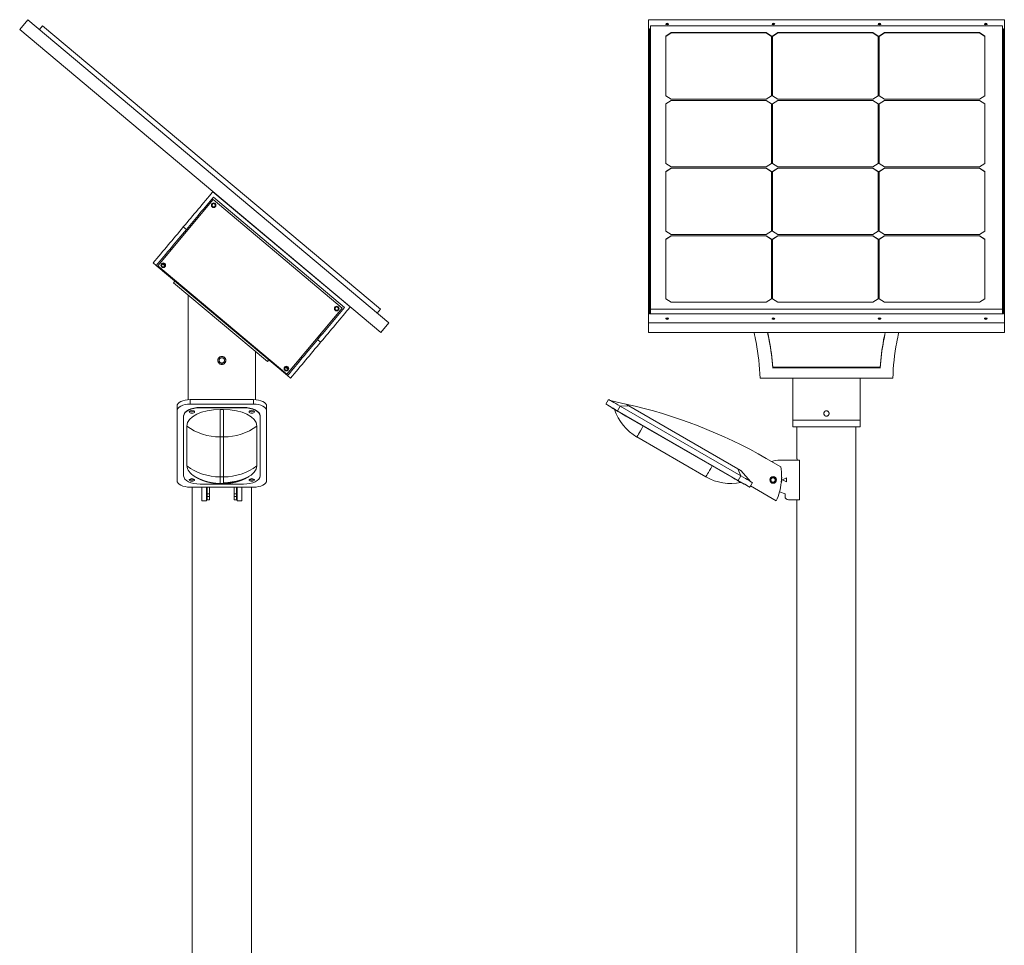
# Model space of a CAD drawing. Units: millimetres. Extents: x -1424 to 4698, y -3823 to 912.
# Drawn here: x -303 to 1180, y -1455 to -62 of the extents above; entities that cross this region are included whole.
import ezdxf

# ---------------------------------------------------------------- set-up
doc = ezdxf.new("R2010")
doc.units = ezdxf.units.MM
doc.header["$MEASUREMENT"] = 0
doc.linetypes.add('SOLID', pattern=[0])
doc.layers.add('LEVEL0', color=7, linetype='Continuous')

# ---------------------------------------------------------------- blocks, each defined once
blk = doc.blocks.new('*G1')
at = {"layer": 'LEVEL0', "color": 7, "linetype": 'SOLID', "lineweight": 18}
for p, q in [((-275, 287.6, 237.3), (-262.8, 302.2, 237.3)), ((281.1, -154.2, 237.3), (-262.8, 302.2, 237.3)), ((268.9, -168.8, 237.3), (-275, 287.6, 237.3)), ((-240.4, 293.1, 234.3), (-245.2, 287.4, 234.3)), ((-240.4, 293.1, 234.3), (268.3, -133.7, 234.3)), ((-67.1, -68.3, 66.3), (16.4, 31.3, 66.3)), ((16.1, 43.3, 89.3), (222.9, -130.2, 89.3)), ((16.4, 31.3, 66.3), (211, -132, 66.3)), ((16.8, 34.9, 87.7), (214.5, -131, 87.7)), ((-73.9, -63.9, 69.3), (-69.3, -67.8, 69.3)), ((128.3, -233.6, 64.3), (-69.3, -67.8, 64.3)), ((127.4, -231.6, 66.3), (-67.1, -68.3, 66.3)), ((-59.8, -65.3, 58.3), (-56.3, -68.3, 58.3)), ((-41.4, -91.2, 44.3), (-43.4, -93.7, 44.3)), ((-43.4, -93.7, 44.3), (98.3, -212.6, 44.3)), ((-21.3, -112.2, -30.7), (-21.3, -269.8, -30.7)), ((211, -132, 66.3), (127.4, -231.6, 66.3)), ((268.3, -133.7, 234.3), (263.5, -139.4, 234.3)), ((268.9, -168.8, 237.3), (281.1, -154.2, 237.3)), ((80.3, -197.5, -30.7), (80.3, -269.8, -30.7)), ((100.4, -210.1, 44.3), (98.3, -212.6, 44.3)), ((125.6, -220.9, 58.3), (129.1, -223.8, 58.3)), ((128.3, -233.6, 69.3), (132.9, -237.5, 69.3)), ((-38, -286.6, 284), (-38, -279.6, 280)), ((77, -269.6, 297.3), (-18, -269.6, 297.3)), ((-18, -276.6, 301.3), (77, -276.6, 301.3)), ((-3, -281.6, 292.7), (62, -281.6, 292.7)), ((97, -286.6, 284), (97, -279.6, 280)), ((-38, -391.6, 102.1), (-38, -286.6, 284)), ((-28, -294.5, 271.3), (-28, -294.1, 271)), ((-28, -294.5, 271.3), (-28, -384.5, 115.4)), ((62, -282, 292.9), (-3, -282, 292.9)), ((32, -284.5, 288.6), (27, -284.5, 288.6)), ((87, -294.5, 271.3), (87, -294.1, 271)), ((87, -384.5, 115.4), (87, -294.5, 271.3)), ((97, -286.6, 284), (97, -391.6, 102.1)), ((-23, -309.5, 245.3), (-23, -369.5, 141.4)), ((82, -369.5, 141.4), (82, -309.5, 245.3)), ((-3, -397, 93.7), (62, -397, 93.7)), ((27, -396.1, 113.4), (32, -396.1, 113.4)), ((77, -401.6, 84.8), (-18, -401.6, 84.8)), ((-15, -3420.7, -30.7), (-15, -401.6, -30.7)), ((-0.5, -422.3, 44.8), (-0.5, -401.6, 80.8)), ((6.5, -401.6, 80.8), (6.5, -422.3, 44.8)), ((7.5, -411.7, 31.7), (7.5, -401.6, 59.1)), ((7.5, -415.7, 31.7), (7.5, -411.7, 31.7)), ((10.7, -411.7, 31.7), (7.5, -411.7, 31.7)), ((10.7, -401.6, 59.1), (10.7, -411.7, 31.7)), ((10.7, -411.7, 31.7), (10.7, -415.7, 31.7)), ((48.3, -411.7, 31.7), (48.3, -401.6, 59.1)), ((48.3, -415.7, 31.7), (48.3, -411.7, 31.7)), ((51.5, -411.7, 31.7), (48.3, -411.7, 31.7)), ((51.5, -401.6, 59.1), (51.5, -411.7, 31.7)), ((51.5, -411.7, 31.7), (51.5, -415.7, 31.7)), ((52.5, -422.3, 44.8), (52.5, -401.6, 80.8)), ((59.5, -401.6, 80.8), (59.5, -422.3, 44.8)), ((74.1, -3420.7, -30.7), (74.1, -401.6, -30.7)), ((-0.5, -422.3, 44.8), (6.5, -422.3, 44.8)), ((7.5, -420.7, 26.7), (10.7, -420.7, 26.7)), ((48.3, -420.7, 26.7), (51.5, -420.7, 26.7)), ((52.5, -422.3, 44.8), (59.5, -422.3, 44.8))]:
    blk.add_line(p, q, dxfattribs=at)
at = {"layer": 'LEVEL0', "color": 196, "linetype": 'SOLID', "lineweight": 9}
for p, q in [((-28.5, -9.8, 75.2), (-23.9, -13.7, 75.2)), ((173.7, -179.5, 75.2), (178.3, -183.4, 75.2)), ((-18, -276.6, 301.3), (-18, -269.6, 297.3)), ((-3, -282, 292.9), (-3, -281.6, 292.7)), ((62, -282, 292.9), (62, -281.6, 292.7)), ((77, -276.6, 301.3), (77, -269.6, 297.3)), ((27, -326, 254.8), (32, -326, 254.8)), ((27, -386, 150.9), (27, -326, 254.8)), ((32, -326, 254.8), (32, -386, 150.9)), ((32, -386, 150.9), (27, -386, 150.9)), ((10.7, -415.7, 31.7), (7.5, -415.7, 31.7)), ((51.5, -415.7, 31.7), (48.3, -415.7, 31.7))]:
    blk.add_line(p, q, dxfattribs=at)
at = {"layer": 'LEVEL0', "color": 7, "linetype": 'SOLID', "lineweight": 18, "extrusion": (0, 0, -1)}
for centre, radius in [((-17.2, 22.8, -66.3), 3.5), ((-17.2, 22.8, -64.3), 2.5), ((58.7, -67.5, -66.3), 3.5), ((58.7, -67.5, -64.3), 2.5), ((-202.5, -132.7, -66.3), 3.5), ((-202.5, -132.7, -64.3), 2.5), ((-126.7, -223.1, -66.3), 3.5), ((-126.7, -223.1, -64.3), 2.5)]:
    blk.add_circle(centre, radius, dxfattribs=at)
at = {"layer": 'LEVEL0', "color": 7, "linetype": 'SOLID', "lineweight": 18, "extrusion": (-3.06152e-17, 0.866025, -0.5)}
for centre in [(15.5, 100.2, -390.7), (-74.5, 100.2, -390.7), (15.5, -104.8, -390.7), (-74.5, -104.8, -390.7)]:
    blk.add_circle(centre, 4, dxfattribs=at)
at = {"layer": 'LEVEL0', "color": 7, "linetype": 'SOLID', "lineweight": 18, "extrusion": (0.766044, -0.642788, 1.39803e-16)}
for centre, radius, start, end in [((-114, 688.9, -15.5), 620, 278.1713, 284.7184), ((-114, 688.9, -9.5), 620, 278.1713, 284.1458), ((-111.5, 669.1, -15.5), 600, 271.4325, 278.2022), ((-111.5, 669.1, -9.5), 600, 271.4325, 278.2022), ((-114, 688.9, 254.5), 620, 278.1713, 284.7184), ((-111.5, 669.1, 254.5), 600, 271.4325, 278.2022)]:
    blk.add_arc(centre, radius, start, end, dxfattribs=at)
at = {"layer": 'LEVEL0', "color": 7, "linetype": 'SOLID', "lineweight": 18, "extrusion": (-0.766044, 0.642788, -1.27667e-15)}
for centre, radius, start, end in [((114, 688.9, -248.5), 620, 255.8542, 261.8287), ((111.5, 669.1, -248.5), 600, 261.7978, 268.5675)]:
    blk.add_arc(centre, radius, start, end, dxfattribs=at)
at = {"layer": 'LEVEL0', "color": 7, "linetype": 'SOLID', "lineweight": 18, "extrusion": (3.06152e-17, -0.866025, 0.5)}
for centre, radius, start, end in [((-18, 102.7, 382.2), 20, 90, 180), ((77, 102.7, 382.2), 20, 0, 90), ((-3, 87.7, 390.7), 25, 90, 180), ((27, 57.7, 390.7), 50, 90, 180), ((-15.5, 100.2, 388.2), 4, 212.7699, 327.2301), ((32, 57.7, 390.7), 50, 360, 90), ((62, 87.7, 390.7), 25, 360, 90), ((74.5, 100.2, 388.2), 4, 212.7699, 327.2301), ((27, -62.3, 390.7), 50, 180, 220.1997), ((32, -62.3, 390.7), 50, 270, 360), ((-3, -92.3, 390.7), 25, 180, 270), ((62, -92.3, 390.7), 25, 270, 0), ((-15.5, -104.8, 388.2), 4, 212.7699, 327.2301), ((74.5, -104.8, 388.2), 4, 212.7699, 327.2301)]:
    blk.add_arc(centre, radius, start, end, dxfattribs=at)
at = {"layer": 'LEVEL0', "color": 7, "linetype": 'SOLID', "lineweight": 18, "extrusion": (-3.06152e-17, 0.866025, -0.5)}
for centre, radius, start, end in [((18, 102.7, -390.2), 20, 0, 90), ((3, 87.7, -390.2), 25, 0, 90), ((-62, 87.7, -390.2), 25, 90, 180), ((-77, 102.7, -390.2), 20, 90, 180), ((18, -107.3, -390.2), 20, 270, 0), ((-77, -107.3, -390.2), 20, 180, 270)]:
    blk.add_arc(centre, radius, start, end, dxfattribs=at)
at = {"layer": 'LEVEL0', "color": 196, "linetype": 'SOLID', "lineweight": 9, "extrusion": (-1, 0, 0)}
for centre in [(261.1, 217.3, -27), (261.1, 217.3, -32)]:
    blk.add_arc(centre, 75, 30.0015, 71.8123, dxfattribs=at)
at = {"layer": 'LEVEL0', "color": 196, "linetype": 'SOLID', "lineweight": 9, "extrusion": (8.20331e-18, -0.5, -0.866025)}
for centre in [(27, 334.8, -57.7), (27, 334.8, 62.3)]:
    blk.add_arc(centre, 75, 90.0015, 131.8123, dxfattribs=at)
at = {"layer": 'LEVEL0', "color": 196, "linetype": 'SOLID', "lineweight": 9, "extrusion": (0, -0.5, -0.866025)}
blk.add_arc((32, 334.8, -57.7), 75, 48.1877, 89.9985, dxfattribs=at)
at = {"layer": 'LEVEL0', "color": 196, "linetype": 'SOLID', "lineweight": 9, "extrusion": (5.3027e-17, 0.5, 0.866025)}
blk.add_arc((-32, 334.8, -62.3), 75, 90.0015, 131.8123, dxfattribs=at)
at = {"layer": 'LEVEL0', "color": 196, "linetype": 'SOLID', "lineweight": 9, "extrusion": (1, 0, 0)}
for centre in [(-321.1, 113.4, 27), (-321.1, 113.4, 32)]:
    blk.add_arc(centre, 75, 150.0015, 180, dxfattribs=at)
at = {"layer": 'LEVEL0', "color": 7, "linetype": 'SOLID', "lineweight": 18, "extrusion": (1, 0, 0)}
for centre in [(-415.7, 26.7, 7.5), (-415.7, 26.7, 48.3)]:
    blk.add_arc(centre, 5, 90, 180, dxfattribs=at)
at = {"layer": 'LEVEL0', "color": 7, "linetype": 'SOLID', "lineweight": 18, "extrusion": (-1, 0, 0)}
for centre in [(415.7, 26.7, -10.7), (415.7, 26.7, -51.5)]:
    blk.add_arc(centre, 5, 0, 90, dxfattribs=at)
at = {"layer": 'LEVEL0', "color": 7, "linetype": 'SOLID', "lineweight": 18}
for points, knots in [([(35.5, -210.7, 19.7), (35.5, -211.1, 19.7), (35.5, -211.5, 19.7), (35.3, -212.2, 19.7), (35.2, -212.6, 19.8), (34.9, -213.4, 19.8), (34.7, -213.7, 19.8), (34.3, -214.4, 19.9), (34, -214.7, 19.9), (33.5, -215.2, 19.9), (33.2, -215.4, 19.9), (32.5, -215.9, 20), (32.2, -216.1, 20), (31.4, -216.4, 20), (31, -216.5, 20.1), (30.3, -216.7, 20.1), (29.9, -216.7, 20.1), (29.1, -216.7, 20.1), (28.7, -216.7, 20.1), (28, -216.5, 20.1), (27.6, -216.4, 20), (26.8, -216.1, 20), (26.5, -215.9, 20), (25.8, -215.4, 19.9), (25.5, -215.2, 19.9), (25, -214.7, 19.9), (24.7, -214.4, 19.9), (24.3, -213.7, 19.8), (24.1, -213.4, 19.8), (23.8, -212.6, 19.8), (23.7, -212.2, 19.7), (23.5, -211.5, 19.7), (23.5, -211.1, 19.7), (23.5, -210.3, 19.7), (23.5, -209.9, 19.7), (23.7, -209.1, 19.7), (23.8, -208.8, 19.8), (24.1, -208, 19.8), (24.3, -207.7, 19.8), (24.7, -207, 19.9), (25, -206.7, 19.9), (25.5, -206.2, 19.9), (25.8, -205.9, 19.9), (26.5, -205.5, 20), (26.8, -205.3, 20), (27.6, -205, 20), (28, -204.9, 20.1), (28.7, -204.7, 20.1), (29.1, -204.7, 20.1), (29.9, -204.7, 20.1), (30.3, -204.7, 20.1), (31, -204.9, 20.1), (31.4, -205, 20), (32.2, -205.3, 20), (32.5, -205.5, 20), (33.2, -205.9, 19.9), (33.5, -206.2, 19.9), (34, -206.7, 19.9), (34.3, -207, 19.9), (34.7, -207.7, 19.8), (34.9, -208, 19.8), (35.2, -208.8, 19.8), (35.3, -209.1, 19.7), (35.5, -209.9, 19.7), (35.5, -210.3, 19.7), (35.5, -210.7, 19.7)], [0, 0, 0, 0, 1.131198, 1.131198, 2.262396, 2.262396, 3.393594, 3.393594, 4.524792, 4.524792, 5.655982, 5.655982, 6.787173, 6.787173, 7.918363, 7.918363, 9.049554, 9.049554, 10.180744, 10.180744, 11.311935, 11.311935, 12.443125, 12.443125, 13.574316, 13.574316, 14.705514, 14.705514, 15.836712, 15.836712, 16.96791, 16.96791, 18.099108, 18.099108, 19.230306, 19.230306, 20.361504, 20.361504, 21.492702, 21.492702, 22.6239, 22.6239, 23.75509, 23.75509, 24.886281, 24.886281, 26.017471, 26.017471, 27.148662, 27.148662, 28.279852, 28.279852, 29.411043, 29.411043, 30.542233, 30.542233, 31.673424, 31.673424, 32.804622, 32.804622, 33.93582, 33.93582, 35.067018, 35.067018, 36.198216, 36.198216, 36.198216, 36.198216]), ([(25.5, -210.7, 13.6), (25.5, -210.4, 13.6), (25.5, -210.2, 13.6), (25.6, -209.7, 13.7), (25.7, -209.4, 13.7), (25.9, -208.9, 13.7), (26, -208.7, 13.7), (26.3, -208.2, 13.7), (26.5, -208, 13.7), (26.9, -207.7, 13.7), (27.1, -207.5, 13.8), (27.5, -207.2, 13.8), (27.7, -207.1, 13.8), (28.2, -206.9, 13.8), (28.5, -206.8, 13.8), (29, -206.7, 13.8), (29.3, -206.7, 13.8), (29.8, -206.7, 13.8), (30, -206.7, 13.8), (30.5, -206.8, 13.8), (30.8, -206.9, 13.8), (31.3, -207.1, 13.8), (31.5, -207.2, 13.8), (32, -207.5, 13.8), (32.2, -207.7, 13.7), (32.5, -208, 13.7), (32.7, -208.2, 13.7), (33, -208.7, 13.7), (33.1, -208.9, 13.7), (33.3, -209.4, 13.7), (33.4, -209.7, 13.7), (33.5, -210.2, 13.6), (33.5, -210.4, 13.6), (33.5, -210.9, 13.6), (33.5, -211.2, 13.6), (33.4, -211.7, 13.7), (33.3, -212, 13.7), (33.1, -212.5, 13.7), (33, -212.7, 13.7), (32.7, -213.1, 13.7), (32.5, -213.3, 13.7), (32.2, -213.7, 13.7), (32, -213.9, 13.8), (31.5, -214.2, 13.8), (31.3, -214.3, 13.8), (30.8, -214.5, 13.8), (30.5, -214.6, 13.8), (30, -214.7, 13.8), (29.8, -214.7, 13.8), (29.3, -214.7, 13.8), (29, -214.7, 13.8), (28.5, -214.6, 13.8), (28.2, -214.5, 13.8), (27.7, -214.3, 13.8), (27.5, -214.2, 13.8), (27.1, -213.9, 13.8), (26.9, -213.7, 13.7), (26.5, -213.3, 13.7), (26.3, -213.1, 13.7), (26, -212.7, 13.7), (25.9, -212.5, 13.7), (25.7, -212, 13.7), (25.6, -211.7, 13.7), (25.5, -211.2, 13.6), (25.5, -210.9, 13.6), (25.5, -210.7, 13.6)], [0, 0, 0, 0, 0.75381, 0.75381, 1.50762, 1.50762, 2.26143, 2.26143, 3.01524, 3.01524, 3.769048, 3.769048, 4.522856, 4.522856, 5.276664, 5.276664, 6.030473, 6.030473, 6.784281, 6.784281, 7.538089, 7.538089, 8.291898, 8.291898, 9.045706, 9.045706, 9.799516, 9.799516, 10.553326, 10.553326, 11.307136, 11.307136, 12.060946, 12.060946, 12.814755, 12.814755, 13.568565, 13.568565, 14.322375, 14.322375, 15.076185, 15.076185, 15.829993, 15.829993, 16.583802, 16.583802, 17.33761, 17.33761, 18.091418, 18.091418, 18.845227, 18.845227, 19.599035, 19.599035, 20.352843, 20.352843, 21.106651, 21.106651, 21.860461, 21.860461, 22.614271, 22.614271, 23.368081, 23.368081, 24.121891, 24.121891, 24.121891, 24.121891])]:
    blk.add_open_spline(points, degree=3, knots=knots, dxfattribs=at)
at = {"layer": 'LEVEL0', "color": 7, "linetype": 'SOLID', "lineweight": 18, "extrusion": (6.15314e-06, -3.68063e-05, -1)}
blk.add_open_spline([(-11.2, -385.6, 113.4), (-9.5, -386.6, 113.4), (-7.9, -387.5, 113.4), (-6.4, -388.3, 113.4), (-4.8, -389, 113.4), (-3.3, -389.7, 113.4), (-1.9, -390.3, 113.4), (-0.2, -391, 113.4), (1.5, -391.6, 113.4), (3.1, -392.2, 113.4), (4.7, -392.7, 113.4), (6.3, -393.2, 113.4), (7.8, -393.6, 113.4), (9.3, -394, 113.4), (10.8, -394.3, 113.4), (12.2, -394.6, 113.4), (13.6, -394.9, 113.4), (15.4, -395.2, 113.4), (17.1, -395.4, 113.4), (18.8, -395.6, 113.4), (20.4, -395.8, 113.4), (22.1, -395.9, 113.4), (23.7, -396, 113.4), (25.4, -396.1, 113.4), (27, -396.1, 113.4)], degree=1, knots=[0, 0, 0.0289727, 0.0579453, 0.086918, 0.1158907, 0.1448633, 0.173836, 0.2086032, 0.2433704, 0.2781376, 0.3129048, 0.347672, 0.3824392, 0.4172064, 0.4519736, 0.4867408, 0.521508, 0.564967, 0.608426, 0.651885, 0.695344, 0.738803, 0.782262, 0.825721, 0.86918, 0.86918], dxfattribs=at)
at = {"layer": 'LEVEL0', "color": 7, "linetype": 'SOLID', "lineweight": 18, "extrusion": (-6.14148e-06, -3.68362e-05, -1)}
blk.add_open_spline([(32, -396.1, 113.4), (33.6, -396.1, 113.4), (35.3, -396, 113.4), (36.9, -395.9, 113.4), (38.6, -395.8, 113.4), (40.2, -395.6, 113.4), (41.9, -395.4, 113.4), (43.6, -395.2, 113.4), (45.4, -394.9, 113.4), (47.1, -394.5, 113.4), (49, -394.1, 113.4), (50.8, -393.7, 113.4), (52.7, -393.2, 113.4), (54.3, -392.7, 113.4), (55.9, -392.2, 113.4), (57.5, -391.6, 113.4), (59.2, -391, 113.4), (60.9, -390.3, 113.4), (62.6, -389.5, 113.4), (64.5, -388.7, 113.4), (66.3, -387.8, 113.4), (68.2, -386.8, 113.4), (70.2, -385.6, 113.4)], degree=1, knots=[0, 0, 0.043459, 0.086918, 0.130377, 0.173836, 0.217295, 0.260754, 0.304213, 0.347672, 0.391131, 0.43459, 0.478049, 0.521508, 0.5562752, 0.5910424, 0.6258096, 0.6605768, 0.695344, 0.7301112, 0.7648784, 0.7996456, 0.8344128, 0.86918, 0.86918], dxfattribs=at)
blk = doc.blocks.new('*G3')
at = {"layer": 'LEVEL0', "color": 7, "linetype": 'SOLID', "lineweight": 18}
for p, q in [((-102, 189.7, 278.1), (-102, 646.1, -265.8)), ((-102, 646.1, -265.8), (434, 646.1, -265.8)), ((434, 646.1, -265.8), (434, 189.7, 278.1)), ((-100.5, 632.2, -249.4), (-99, 632.2, -249.4)), ((-100.5, 632.2, -249.4), (-100.5, 203.5, 261.6)), ((-100.5, 631.1, -250.3), (-99, 631.1, -250.3)), ((431, 637, -243.4), (-99, 637, -243.4)), ((-99, 637, -243.4), (-99, 210.2, 265.3)), ((-76, 621.4, -224.8), (-68, 626.6, -231)), ((-68, 626.2, -231.3), (-76, 621, -225.1)), ((-68, 626.6, -231), (-68, 626.2, -231.3)), ((-68, 626.6, -231), (75, 626.6, -231)), ((75, 626.2, -231.3), (-68, 626.2, -231.3)), ((75, 626.6, -231), (75, 626.2, -231.3)), ((75, 626.6, -231), (83, 621.4, -224.8)), ((83, 621, -225.1), (75, 626.2, -231.3)), ((84.7, 621.4, -224.8), (92.7, 626.6, -231)), ((92.7, 626.2, -231.3), (84.7, 621, -225.1)), ((92.7, 626.6, -231), (235.7, 626.6, -231)), ((92.7, 626.6, -231), (92.7, 626.2, -231.3)), ((235.7, 626.2, -231.3), (92.7, 626.2, -231.3)), ((235.7, 626.6, -231), (243.7, 621.4, -224.8)), ((235.7, 626.6, -231), (235.7, 626.2, -231.3)), ((243.7, 621, -225.1), (235.7, 626.2, -231.3)), ((245.5, 621.4, -224.8), (253.5, 626.6, -231)), ((253.5, 626.2, -231.3), (245.5, 621, -225.1)), ((253.5, 626.6, -231), (253.5, 626.2, -231.3)), ((253.5, 626.6, -231), (396.5, 626.6, -231)), ((396.5, 626.2, -231.3), (253.5, 626.2, -231.3)), ((396.5, 626.6, -231), (396.5, 626.2, -231.3)), ((396.5, 626.6, -231), (404.5, 621.4, -224.8)), ((404.5, 621, -225.1), (396.5, 626.2, -231.3)), ((431, 210.2, 265.3), (431, 637, -243.4)), ((431, 632.2, -249.4), (432.5, 632.2, -249.4)), ((431, 631.1, -250.3), (432.5, 631.1, -250.3)), ((432.5, 203.5, 261.6), (432.5, 632.2, -249.4)), ((-76, 531.4, -117.6), (-76, 621.4, -224.8)), ((83, 621.4, -224.8), (83, 531.4, -117.6)), ((84.7, 531.4, -117.6), (84.7, 621.4, -224.8)), ((243.7, 621.4, -224.8), (243.7, 531.4, -117.6)), ((245.5, 531.4, -117.6), (245.5, 621.4, -224.8)), ((404.5, 621.4, -224.8), (404.5, 531.4, -117.6)), ((-68, 526.3, -111.4), (-76, 531.4, -117.6)), ((-76, 519.6, -103.4), (-68, 524.7, -109.5)), ((-68, 524.3, -109.9), (-76, 519.2, -103.7)), ((-76, 429.6, 3.8), (-76, 519.6, -103.4)), ((75, 526.3, -111.4), (-68, 526.3, -111.4)), ((-68, 524.7, -109.5), (-68, 524.3, -109.9)), ((-68, 524.7, -109.5), (75, 524.7, -109.5)), ((75, 524.3, -109.9), (-68, 524.3, -109.9)), ((83, 531.4, -117.6), (75, 526.3, -111.4)), ((75, 524.7, -109.5), (83, 519.6, -103.4)), ((75, 524.7, -109.5), (75, 524.3, -109.9)), ((83, 519.2, -103.7), (75, 524.3, -109.9)), ((83, 519.6, -103.4), (83, 429.6, 3.8)), ((92.7, 526.3, -111.4), (84.7, 531.4, -117.6)), ((84.7, 519.6, -103.4), (92.7, 524.7, -109.5)), ((92.7, 524.3, -109.9), (84.7, 519.2, -103.7)), ((84.7, 429.6, 3.8), (84.7, 519.6, -103.4)), ((235.7, 526.3, -111.4), (92.7, 526.3, -111.4)), ((92.7, 524.7, -109.5), (92.7, 524.3, -109.9)), ((92.7, 524.7, -109.5), (235.7, 524.7, -109.5)), ((235.7, 524.3, -109.9), (92.7, 524.3, -109.9)), ((243.7, 531.4, -117.6), (235.7, 526.3, -111.4)), ((235.7, 524.7, -109.5), (243.7, 519.6, -103.4)), ((235.7, 524.7, -109.5), (235.7, 524.3, -109.9)), ((243.7, 519.2, -103.7), (235.7, 524.3, -109.9)), ((243.7, 519.6, -103.4), (243.7, 429.6, 3.8)), ((253.5, 526.3, -111.4), (245.5, 531.4, -117.6)), ((245.5, 519.6, -103.4), (253.5, 524.7, -109.5)), ((253.5, 524.3, -109.9), (245.5, 519.2, -103.7)), ((245.5, 429.6, 3.8), (245.5, 519.6, -103.4)), ((396.5, 526.3, -111.4), (253.5, 526.3, -111.4)), ((253.5, 524.7, -109.5), (396.5, 524.7, -109.5)), ((253.5, 524.7, -109.5), (253.5, 524.3, -109.9)), ((396.5, 524.3, -109.9), (253.5, 524.3, -109.9)), ((404.5, 531.4, -117.6), (396.5, 526.3, -111.4)), ((396.5, 524.7, -109.5), (404.5, 519.6, -103.4)), ((396.5, 524.7, -109.5), (396.5, 524.3, -109.9)), ((404.5, 519.2, -103.7), (396.5, 524.3, -109.9)), ((404.5, 519.6, -103.4), (404.5, 429.6, 3.8)), ((-68, 424.4, 10), (-76, 429.6, 3.8)), ((-76, 417.7, 18), (-68, 422.8, 11.9)), ((-68, 422.4, 11.6), (-76, 417.3, 17.7)), ((-76, 327.7, 125.3), (-76, 417.7, 18)), ((75, 424.4, 10), (-68, 424.4, 10)), ((-68, 422.8, 11.9), (75, 422.8, 11.9)), ((-68, 422.8, 11.9), (-68, 422.4, 11.6)), ((75, 422.4, 11.6), (-68, 422.4, 11.6)), ((83, 429.6, 3.8), (75, 424.4, 10)), ((75, 422.8, 11.9), (83, 417.7, 18)), ((75, 422.8, 11.9), (75, 422.4, 11.6)), ((83, 417.3, 17.7), (75, 422.4, 11.6)), ((83, 417.7, 18), (83, 327.7, 125.3)), ((92.7, 424.4, 10), (84.7, 429.6, 3.8)), ((84.7, 417.7, 18), (92.7, 422.8, 11.9)), ((92.7, 422.4, 11.6), (84.7, 417.3, 17.7)), ((84.7, 327.7, 125.3), (84.7, 417.7, 18)), ((235.7, 424.4, 10), (92.7, 424.4, 10)), ((92.7, 422.8, 11.9), (235.7, 422.8, 11.9)), ((92.7, 422.8, 11.9), (92.7, 422.4, 11.6)), ((235.7, 422.4, 11.6), (92.7, 422.4, 11.6)), ((243.7, 429.6, 3.8), (235.7, 424.4, 10)), ((235.7, 422.8, 11.9), (243.7, 417.7, 18)), ((235.7, 422.8, 11.9), (235.7, 422.4, 11.6)), ((243.7, 417.3, 17.7), (235.7, 422.4, 11.6)), ((243.7, 417.7, 18), (243.7, 327.7, 125.3)), ((253.5, 424.4, 10), (245.5, 429.6, 3.8)), ((245.5, 417.7, 18), (253.5, 422.8, 11.9)), ((253.5, 422.4, 11.6), (245.5, 417.3, 17.7)), ((245.5, 327.7, 125.3), (245.5, 417.7, 18)), ((396.5, 424.4, 10), (253.5, 424.4, 10)), ((253.5, 422.8, 11.9), (396.5, 422.8, 11.9)), ((253.5, 422.8, 11.9), (253.5, 422.4, 11.6)), ((396.5, 422.4, 11.6), (253.5, 422.4, 11.6)), ((404.5, 429.6, 3.8), (396.5, 424.4, 10)), ((396.5, 422.8, 11.9), (404.5, 417.7, 18)), ((396.5, 422.8, 11.9), (396.5, 422.4, 11.6)), ((404.5, 417.3, 17.7), (396.5, 422.4, 11.6)), ((404.5, 417.7, 18), (404.5, 327.7, 125.3)), ((-68, 322.5, 131.4), (-76, 327.7, 125.3)), ((83, 327.7, 125.3), (75, 322.5, 131.4)), ((92.7, 322.5, 131.4), (84.7, 327.7, 125.3)), ((243.7, 327.7, 125.3), (235.7, 322.5, 131.4)), ((253.5, 322.5, 131.4), (245.5, 327.7, 125.3)), ((404.5, 327.7, 125.3), (396.5, 322.5, 131.4)), ((-76, 315.8, 139.4), (-68, 320.9, 133.3)), ((-68, 320.5, 133), (-76, 315.4, 139.1)), ((-76, 225.8, 246.7), (-76, 315.8, 139.4)), ((75, 322.5, 131.4), (-68, 322.5, 131.4)), ((-68, 320.9, 133.3), (-68, 320.5, 133)), ((-68, 320.9, 133.3), (75, 320.9, 133.3)), ((75, 320.5, 133), (-68, 320.5, 133)), ((75, 320.9, 133.3), (83, 315.8, 139.4)), ((75, 320.9, 133.3), (75, 320.5, 133)), ((83, 315.4, 139.1), (75, 320.5, 133)), ((83, 315.8, 139.4), (83, 225.8, 246.7)), ((84.7, 315.8, 139.4), (92.7, 320.9, 133.3)), ((92.7, 320.5, 133), (84.7, 315.4, 139.1)), ((84.7, 225.8, 246.7), (84.7, 315.8, 139.4)), ((235.7, 322.5, 131.4), (92.7, 322.5, 131.4)), ((92.7, 320.9, 133.3), (92.7, 320.5, 133)), ((92.7, 320.9, 133.3), (235.7, 320.9, 133.3)), ((235.7, 320.5, 133), (92.7, 320.5, 133)), ((235.7, 320.9, 133.3), (235.7, 320.5, 133)), ((235.7, 320.9, 133.3), (243.7, 315.8, 139.4)), ((243.7, 315.4, 139.1), (235.7, 320.5, 133)), ((243.7, 315.8, 139.4), (243.7, 225.8, 246.7)), ((245.5, 315.8, 139.4), (253.5, 320.9, 133.3)), ((253.5, 320.5, 133), (245.5, 315.4, 139.1)), ((245.5, 225.8, 246.7), (245.5, 315.8, 139.4)), ((396.5, 322.5, 131.4), (253.5, 322.5, 131.4)), ((253.5, 320.9, 133.3), (253.5, 320.5, 133)), ((253.5, 320.9, 133.3), (396.5, 320.9, 133.3)), ((396.5, 320.5, 133), (253.5, 320.5, 133)), ((396.5, 320.9, 133.3), (396.5, 320.5, 133)), ((396.5, 320.9, 133.3), (404.5, 315.8, 139.4)), ((404.5, 315.4, 139.1), (396.5, 320.5, 133)), ((404.5, 315.8, 139.4), (404.5, 225.8, 246.7)), ((-68, 220.7, 252.8), (-76, 225.8, 246.7)), ((83, 225.8, 246.7), (75, 220.7, 252.8)), ((92.7, 220.7, 252.8), (84.7, 225.8, 246.7)), ((243.7, 225.8, 246.7), (235.7, 220.7, 252.8)), ((253.5, 220.7, 252.8), (245.5, 225.8, 246.7)), ((404.5, 225.8, 246.7), (396.5, 220.7, 252.8)), ((-99, 210.2, 265.3), (-99, 203.5, 259.6)), ((-99, 210.2, 265.3), (431, 210.2, 265.3)), ((75, 220.7, 252.8), (-68, 220.7, 252.8)), ((235.7, 220.7, 252.8), (92.7, 220.7, 252.8)), ((396.5, 220.7, 252.8), (253.5, 220.7, 252.8)), ((431, 210.2, 265.3), (431, 203.5, 259.6)), ((432.5, 203.5, 261.6), (-100.5, 203.5, 261.6)), ((-102, 175.1, 265.8), (-102, 189.7, 278.1)), ((434, 189.7, 278.1), (-102, 189.7, 278.1)), ((434, 175.1, 265.8), (434, 189.7, 278.1)), ((-102, 175.1, 265.8), (434, 175.1, 265.8)), ((85.2, 123.1, 141.2), (246.8, 123.1, 141.2)), ((85.2, 121.8, 142.7), (85.2, 123.1, 141.2)), ((246.8, 121.8, 142.7), (85.2, 121.8, 142.7)), ((246.8, 121.8, 142.7), (246.8, 123.1, 141.2)), ((266, 106.4, 129.9), (66, 106.4, 129.9)), ((115.2, 106.4, 26.5), (115.2, 57.2, 26.5)), ((216.8, 106.4, 26.5), (216.8, 57.2, 26.5)), ((-166.1, 67.3, 74), (-162.1, 74.3, 74)), ((-159.9, 73, 74), (-136.2, 67.4, 64)), ((-157.7, 61.9, 59), (-157.4, 62.3, 59)), ((37.1, -40.7, 94), (-144.8, 64.3, 94)), ((-131.8, 64.9, 69), (32.7, -30.1, 69)), ((-148.8, 57.3, 94), (33.1, -47.7, 94)), ((19.9, -40.6, 84), (-136, 49.4, 84)), ((115.2, 49.2, 26.5), (115.2, 43.2, 26.5)), ((216.8, 49.2, 26.5), (216.8, 43.2, 26.5)), ((115.2, 43.2, 26.5), (115.2, 33.2, 26.5)), ((121.4, -14.3, 26.5), (121.4, 33.2, 26.5)), ((210.5, -3076.8, 26.5), (210.5, 33.2, 26.5)), ((216.8, 43.2, 26.5), (216.8, 33.2, 26.5)), ((-119.6, 17.9, 29), (-15.7, -42.1, 29)), ((97.1, -26.9, 56.5), (75.4, -14.4, 56.5)), ((125.6, -16.8, 48.5), (95.6, -16.8, 48.5)), ((125.6, -76.8, 48.5), (125.6, -16.8, 48.5)), ((52.3, -49.5, 74), (37, -32.6, 64)), ((99.6, -46.8, 48.5), (105.6, -43.8, 48.5)), ((105.6, -43.8, 48.5), (105.6, -49.8, 48.5)), ((41.5, -53.1, 59), (41.8, -52.7, 59)), ((50.4, -57.7, 74), (54.4, -50.7, 74)), ((51.4, -55.9, 56.5), (90.4, -78.4, 56.5)), ((105.6, -49.8, 48.5), (99.6, -46.8, 48.5)), ((95.3, -64.7, 48.5), (103.6, -67.8, 48.5)), ((103.6, -67.8, 48.5), (103.6, -71.8, 48.5)), ((108.6, -76.8, 48.5), (125.6, -76.8, 48.5)), ((121.4, -3076.8, 26.5), (121.4, -76.8, 26.5))]:
    blk.add_line(p, q, dxfattribs=at)
at = {"layer": 'LEVEL0', "color": 196, "linetype": 'SOLID', "lineweight": 9}
for p, q in [((79.8, 162.7, 177.1), (79.8, 164, 175.6)), ((252.1, 162.7, 177.1), (252.1, 164, 175.6)), ((-148.8, 57.3, 94), (-144.8, 64.3, 94)), ((-144.8, 64.3, 91.5), (-131.8, 64.9, 69)), ((-136, 49.4, 84), (-135.8, 49.8, 84)), ((19.9, -40.6, 84), (20.1, -40.2, 84)), ((37.1, -40.7, 91.5), (32.7, -30.1, 69)), ((37.1, -40.7, 94), (33.1, -47.7, 94)), ((88.9, -46.8, 44.9), (89.6, -46.8, 45.3))]:
    blk.add_line(p, q, dxfattribs=at)
at = {"layer": 'LEVEL0', "color": 7, "linetype": 'SOLID', "lineweight": 18, "extrusion": (-6.16298e-33, -0.766044, -0.642788)}
for centre in [(-74, -608.9, -324), (86, -608.9, -324), (246, -608.9, -324), (406, -608.9, -324), (-74, 81.1, -324), (86, 81.1, -324), (246, 81.1, -324), (406, 81.1, -324)]:
    blk.add_circle(centre, 2, dxfattribs=at)
at = {"layer": 'LEVEL0', "color": 7, "linetype": 'SOLID', "lineweight": 18, "extrusion": (0, 0, -1)}
for centre, radius in [((-85.6, -46.8, -56.5), 5), ((-85.6, -46.8, -44.9), 3.32)]:
    blk.add_circle(centre, radius, dxfattribs=at)
at = {"layer": 'LEVEL0', "color": 7, "linetype": 'SOLID', "lineweight": 18}
blk.add_circle((85.6, -46.8, 45.3), 4, dxfattribs=at)
at = {"layer": 'LEVEL0', "color": 7, "linetype": 'SOLID', "lineweight": 18, "extrusion": (6.16298e-33, 0.766044, 0.642788)}
for centre in [(74, -608.9, 322.5), (-86, -608.9, 322.5), (-246, -608.9, 322.5), (-406, -608.9, 322.5), (74, 81.1, 322.5), (-86, 81.1, 322.5), (-246, 81.1, 322.5), (-406, 81.1, 322.5)]:
    blk.add_arc(centre, 2, 206.5455, 333.4546, dxfattribs=at)
at = {"layer": 'LEVEL0', "color": 7, "linetype": 'SOLID', "lineweight": 18, "extrusion": (-1.39803e-16, -0.642788, 0.766044)}
for centre, radius, start, end in [((-553.7, 147.5, 31.1), 620, 8.1713, 9.9544), ((-553.7, 147.5, 31.1), 640, 8.1718, 9.6404), ((885.6, 147.5, 31.1), 640, 170.3596, 171.8282), ((885.6, 147.5, 31.1), 620, 170.0456, 171.8287), ((-533.9, 150, 31.1), 600, 1.4325, 8.2022), ((-533.9, 150, 31.1), 620, 3.2362, 8.2017), ((865.8, 150, 31.1), 620, 171.7983, 176.7638), ((865.8, 150, 31.1), 600, 171.7978, 178.5675)]:
    blk.add_arc(centre, radius, start, end, dxfattribs=at)
at = {"layer": 'LEVEL0', "color": 7, "linetype": 'SOLID', "lineweight": 18, "extrusion": (1.39803e-16, 0.642788, -0.766044)}
for centre, radius, start, end in [((553.7, 147.5, -29.1), 640, 170.512, 171.8282), ((533.9, 150, -29.1), 620, 171.7983, 176.7638), ((-865.8, 150, -29.1), 620, 3.2362, 8.2017), ((-885.6, 147.5, -29.1), 640, 8.1718, 9.488)]:
    blk.add_arc(centre, radius, start, end, dxfattribs=at)
at = {"layer": 'LEVEL0', "color": 7, "linetype": 'SOLID', "lineweight": 18, "extrusion": (-0.5, -0.866025, 3.06152e-17)}
for centre, radius, start, end in [((-157.5, 74, 16.7), 20, 90, 180), ((-142.5, 59, 25.2), 25, 90, 180), ((37.5, 59, 25.2), 25, 0, 90), ((52.5, 74, 16.7), 20, 0, 90)]:
    blk.add_arc(centre, radius, start, end, dxfattribs=at)
at = {"layer": 'LEVEL0', "color": 7, "linetype": 'SOLID', "lineweight": 18, "extrusion": (0.5, 0.866025, -3.06152e-17)}
for centre, radius, start, end in [((157.5, 74, -24.7), 20, 0, 90), ((146.6, 64, -9.7), 5, 0, 90), ((-43.4, 64, -9.7), 5, 90, 180), ((-52.5, 74, -24.7), 20, 90, 180)]:
    blk.add_arc(centre, radius, start, end, dxfattribs=at)
at = {"layer": 'LEVEL0', "color": 7, "linetype": 'SOLID', "lineweight": 18, "extrusion": (0, 0, -1)}
for centre, radius, start, end in [((82.1, 82.8, -29), 75, 300.0015, 341.8123), ((-95.6, -46.8, -48.5), 30, 66.8698, 90), ((-85.6, -46.8, -48.5), 5, 270.0006, 89.9994), ((-98.3, -43.2, -56.5), 0.6, 90.8272, 271.2092), ((-97.9, -50.2, -56.5), 0.6, 95.3273, 275.7091), ((-98.1, -47.9, -56.5), 0.6, 93.8273, 274.2091), ((-98.2, -45.5, -56.5), 0.6, 92.3272, 272.7092), ((-108.6, -71.8, -48.5), 5, 270, 0)]:
    blk.add_arc(centre, radius, start, end, dxfattribs=at)
at = {"layer": 'LEVEL0', "color": 7, "linetype": 'SOLID', "lineweight": 18}
for centre, radius, start, end in [((-295.5, -659.6, 56.5), 744.2, 60.1103, 77.6418), ((8.3, -41.6, 56.5), 90, 359.3638, 9.4113), ((21.8, 22.8, 29), 75, 240.0015, 281.8123), ((8.3, -41.6, 56.5), 90, 357.8638, 358.5998), ((8.3, -41.6, 56.5), 90, 335.8284, 354.0998), ((8.3, -41.6, 56.5), 90, 354.8638, 355.5998), ((8.3, -41.6, 56.5), 90, 356.3638, 357.0998)]:
    blk.add_arc(centre, radius, start, end, dxfattribs=at)
at = {"layer": 'LEVEL0', "color": 196, "linetype": 'SOLID', "lineweight": 9, "extrusion": (0.866025, -0.5, 1.30664e-16)}
blk.add_arc((30.7, 29, -112.5), 75, 138.1877, 179.9985, dxfattribs=at)
at = {"layer": 'LEVEL0', "color": 7, "linetype": 'SOLID', "lineweight": 18, "extrusion": (0, 1, 0)}
for centre, start, end in [((-166, 26.5, 43.2), 0, 90), ((-166, 26.5, 33.2), 0, 90), ((-166, 26.5, 43.2), 90, 180), ((-166, 26.5, 33.2), 90, 180)]:
    blk.add_arc(centre, 50.8, start, end, dxfattribs=at)
at = {"layer": 'LEVEL0', "color": 196, "linetype": 'SOLID', "lineweight": 9, "extrusion": (-0.866025, 0.5, 5.3027e-17)}
blk.add_arc((-30.7, 29, -7.5), 75, 0.0015, 41.8123, dxfattribs=at)
at = {"layer": 'LEVEL0', "color": 7, "linetype": 'SOLID', "lineweight": 18}
for points, knots in [([(115.2, 57.2, 26.5), (115.2, 57.2, 26.7), (115.2, 57.2, 27), (115.2, 57.1, 27.5), (115.2, 57, 27.8), (115.2, 56.8, 28.2), (115.2, 56.7, 28.5), (115.2, 56.4, 28.9), (115.2, 56.2, 29.1), (115.2, 55.9, 29.5), (115.3, 55.7, 29.6), (115.3, 55.2, 29.9), (115.3, 55, 30.1), (115.3, 54.5, 30.3), (115.3, 54.2, 30.3), (115.3, 53.7, 30.4), (115.3, 53.5, 30.5), (115.3, 53.2, 30.5)], [0, 0, 0, 0, 0.753708, 0.753708, 1.507415, 1.507415, 2.261123, 2.261123, 3.014831, 3.014831, 3.768539, 3.768539, 4.522248, 4.522248, 5.275957, 5.275957, 6.029665, 6.029665, 6.029665, 6.029665]), ([(115.3, 53.2, 30.5), (115.3, 53, 30.5), (115.3, 52.7, 30.4), (115.3, 52.2, 30.3), (115.3, 51.9, 30.3), (115.3, 51.4, 30.1), (115.3, 51.2, 29.9), (115.3, 50.8, 29.6), (115.2, 50.6, 29.5), (115.2, 50.2, 29.1), (115.2, 50, 28.9), (115.2, 49.8, 28.5), (115.2, 49.6, 28.2), (115.2, 49.4, 27.8), (115.2, 49.3, 27.5), (115.2, 49.2, 27), (115.2, 49.2, 26.7), (115.2, 49.2, 26.5)], [0, 0, 0, 0, 0.753709, 0.753709, 1.507417, 1.507417, 2.261126, 2.261126, 3.014835, 3.014835, 3.768542, 3.768542, 4.52225, 4.52225, 5.275958, 5.275958, 6.029665, 6.029665, 6.029665, 6.029665]), ([(162, 53.2, 77.1), (162, 53.5, 77.1), (162, 53.7, 77.1), (162.1, 54.2, 77.1), (162.2, 54.5, 77.1), (162.4, 55, 77.1), (162.5, 55.2, 77.2), (162.8, 55.7, 77.2), (162.9, 55.9, 77.2), (163.3, 56.2, 77.2), (163.5, 56.4, 77.2), (163.9, 56.7, 77.2), (164.2, 56.8, 77.2), (164.7, 57, 77.3), (164.9, 57.1, 77.3), (165.4, 57.2, 77.3), (165.7, 57.2, 77.3), (166.2, 57.2, 77.3), (166.5, 57.2, 77.3), (167, 57.1, 77.3), (167.2, 57, 77.3), (167.7, 56.8, 77.2), (168, 56.7, 77.2), (168.4, 56.4, 77.2), (168.6, 56.2, 77.2), (169, 55.9, 77.2), (169.1, 55.7, 77.2), (169.4, 55.2, 77.2), (169.5, 55, 77.1), (169.8, 54.5, 77.1), (169.8, 54.2, 77.1), (169.9, 53.7, 77.1), (170, 53.5, 77.1), (170, 53, 77.1), (169.9, 52.7, 77.1), (169.8, 52.2, 77.1), (169.8, 51.9, 77.1), (169.5, 51.4, 77.1), (169.4, 51.2, 77.2), (169.1, 50.8, 77.2), (169, 50.6, 77.2), (168.6, 50.2, 77.2), (168.4, 50, 77.2), (168, 49.8, 77.2), (167.7, 49.6, 77.2), (167.2, 49.4, 77.3), (167, 49.3, 77.3), (166.5, 49.2, 77.3), (166.2, 49.2, 77.3), (165.7, 49.2, 77.3), (165.4, 49.2, 77.3), (164.9, 49.3, 77.3), (164.7, 49.4, 77.3), (164.2, 49.6, 77.2), (163.9, 49.8, 77.2), (163.5, 50, 77.2), (163.3, 50.2, 77.2), (162.9, 50.6, 77.2), (162.8, 50.8, 77.2), (162.5, 51.2, 77.2), (162.4, 51.4, 77.1), (162.2, 51.9, 77.1), (162.1, 52.2, 77.1), (162, 52.7, 77.1), (162, 53, 77.1), (162, 53.2, 77.1)], [0, 0, 0, 0, 0.753709, 0.753709, 1.507417, 1.507417, 2.261126, 2.261126, 3.014835, 3.014835, 3.768542, 3.768542, 4.52225, 4.52225, 5.275958, 5.275958, 6.029665, 6.029665, 6.783373, 6.783373, 7.537081, 7.537081, 8.290788, 8.290788, 9.044496, 9.044496, 9.798205, 9.798205, 10.551914, 10.551914, 11.305622, 11.305622, 12.059331, 12.059331, 12.81304, 12.81304, 13.566748, 13.566748, 14.320457, 14.320457, 15.074166, 15.074166, 15.827873, 15.827873, 16.581581, 16.581581, 17.335289, 17.335289, 18.088996, 18.088996, 18.842704, 18.842704, 19.596412, 19.596412, 20.350119, 20.350119, 21.103827, 21.103827, 21.857536, 21.857536, 22.611244, 22.611244, 23.364953, 23.364953, 24.118662, 24.118662, 24.118662, 24.118662]), ([(216.6, 53.2, 30.5), (216.6, 53.5, 30.5), (216.6, 53.7, 30.4), (216.6, 54.2, 30.3), (216.6, 54.5, 30.3), (216.6, 55, 30.1), (216.6, 55.2, 29.9), (216.7, 55.7, 29.6), (216.7, 55.9, 29.5), (216.7, 56.2, 29.1), (216.7, 56.4, 28.9), (216.7, 56.7, 28.5), (216.7, 56.8, 28.2), (216.7, 57, 27.8), (216.7, 57.1, 27.5), (216.8, 57.2, 27), (216.8, 57.2, 26.7), (216.8, 57.2, 26.5)], [0, 0, 0, 0, 0.753709, 0.753709, 1.507417, 1.507417, 2.261126, 2.261126, 3.014835, 3.014835, 3.768542, 3.768542, 4.52225, 4.52225, 5.275958, 5.275958, 6.029665, 6.029665, 6.029665, 6.029665]), ([(216.8, 49.2, 26.5), (216.8, 49.2, 26.7), (216.8, 49.2, 27), (216.7, 49.3, 27.5), (216.7, 49.4, 27.8), (216.7, 49.6, 28.2), (216.7, 49.8, 28.5), (216.7, 50, 28.9), (216.7, 50.2, 29.1), (216.7, 50.6, 29.5), (216.7, 50.8, 29.6), (216.6, 51.2, 29.9), (216.6, 51.4, 30.1), (216.6, 51.9, 30.3), (216.6, 52.2, 30.3), (216.6, 52.7, 30.4), (216.6, 53, 30.5), (216.6, 53.2, 30.5)], [0, 0, 0, 0, 0.753708, 0.753708, 1.507415, 1.507415, 2.261123, 2.261123, 3.014831, 3.014831, 3.768539, 3.768539, 4.522248, 4.522248, 5.275957, 5.275957, 6.029665, 6.029665, 6.029665, 6.029665]), ([(121.4, -14.3, 26.5), (121.4, -14.3, 27.3), (121.4, -14.4, 28.1), (121.5, -14.7, 29.7), (121.6, -14.9, 30.5), (121.7, -15.6, 32), (121.8, -16, 32.8), (122, -16.5, 33.6), (122, -16.7, 33.8), (122, -16.8, 34)], [0, 0, 0, 0, 2.367798, 2.367798, 4.735597, 4.735597, 7.103395, 7.103395, 7.718112, 7.718112, 7.718112, 7.718112])]:
    blk.add_open_spline(points, degree=3, knots=knots, dxfattribs=at)

msp = doc.modelspace()

# ---------------------------------------------------------------- block references
for name, p in [('*G1', (-27.9, -364.2)), ('*G3', (746.4, -708.1))]:
    msp.add_blockref(name, p)

doc.saveas('drawing.dxf')
